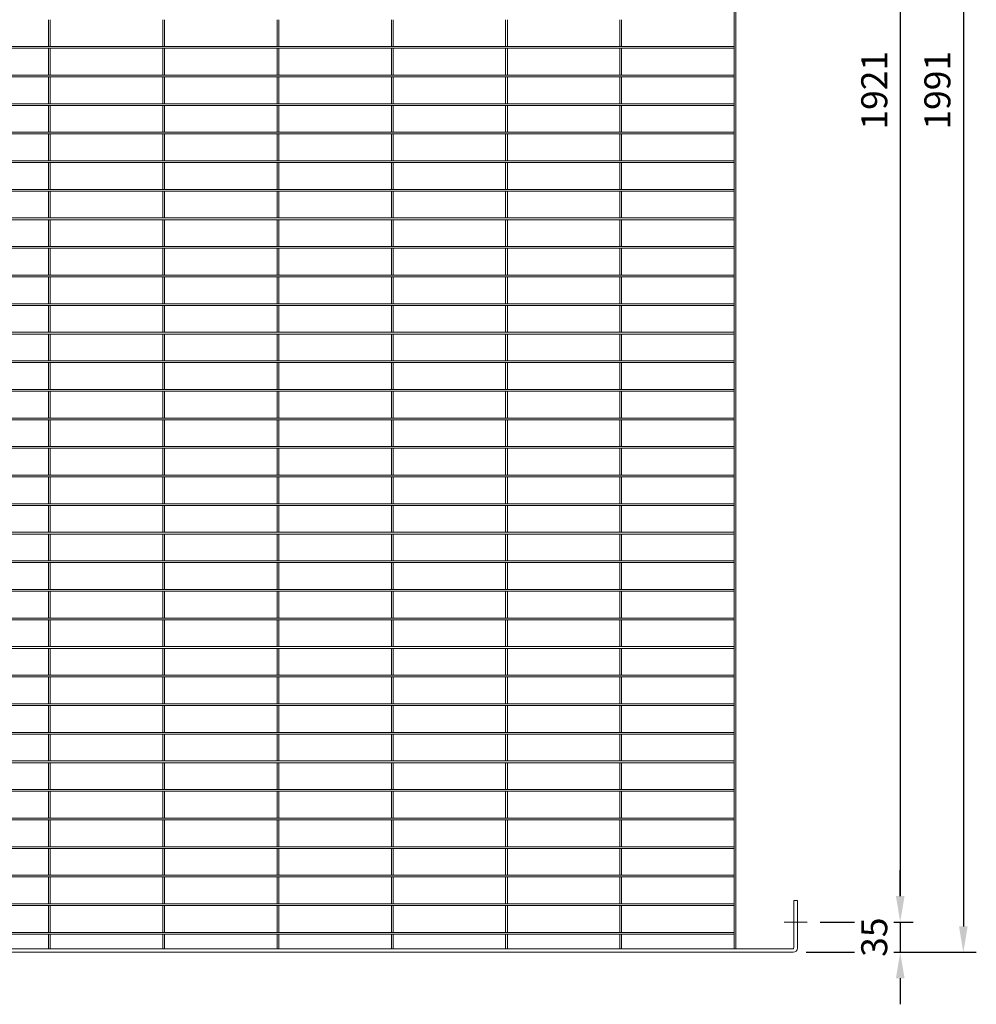
# Model space of a CAD drawing. Units: millimetres. Extents: x -160208 to -144340, y -32854 to -28768.
# Drawn here: x -145444 to -144340, y -31034 to -29897 of the extents above; entities that cross this region are included whole.
import ezdxf

# ---------------------------------------------------------------- set-up
doc = ezdxf.new("R2010")
doc.units = ezdxf.units.MM
doc.header["$LTSCALE"] = 250
doc.header["$MEASUREMENT"] = 0
doc.layers.get('Defpoints').update_dxf_attribs({"lineweight": 5})
doc.layers.add('L+F STEEL', color=7, linetype='Continuous', lineweight=5)
doc.styles.add('ROMANS', font='romans', dxfattribs={"width": 0.8})
doc.dimstyles.new('L+F 15', dxfattribs={"dimscale": 5, "dimtxt": 6, "dimasz": 6, "dimexe": 3, "dimexo": 3, "dimgap": 3, "dimtad": 1, "dimdec": 0, "dimrnd": 1, "dimdsep": 46, "dimtxsty": 'ROMANS', "dimcen": -3.6, "dimclrd": 134, "dimclre": 134, "dimclrt": 7, "dimadec": 0, "dimazin": 0, "dimtfac": 1, "dimtdec": 0, "dimtix": 1, "dimtmove": 2, "dimatfit": 3, "dimfxl": 1, "dimtvp": 1.666667, "dimtolj": 1, "dimarcsym": 0})

# ---------------------------------------------------------------- blocks, each defined once
blk = doc.blocks.new('*D54')
at = {"layer": 'Defpoints', "color": 0, "lineweight": 5, "transparency": 16777216}
for p in [(-144534.8, -29018.2), (-144534.8, -30939.2), (-144427.4, -30939.2)]:
    blk.add_point(p, dxfattribs=at)
at = {"layer": 'L+F STEEL', "color": 134, "lineweight": -2, "transparency": 16777216}
for p, q in [((-144519.8, -29018.2), (-144412.4, -29018.2)), ((-144427.4, -29048.2), (-144427.4, -30909.2)), ((-144519.8, -30939.2), (-144412.4, -30939.2))]:
    blk.add_line(p, q, dxfattribs=at)
at = {"layer": 'L+F STEEL', "color": 134, "lineweight": 5, "transparency": 16777216}
for points in [[(-144432.4, -29048.2), (-144422.4, -29048.2), (-144427.4, -29018.2)], [(-144432.4, -30909.2), (-144422.4, -30909.2), (-144427.4, -30939.2)]]:
    blk.add_solid(points, dxfattribs=at)
at = {"layer": 'L+F STEEL', "color": 7, "lineweight": 5, "transparency": 16777216, "insert": (-144457.4, -29978.7), "char_height": 30, "attachment_point": 5, "rotation": 90, "style": 'ROMANS'}
blk.add_mtext('\\A1;1921', dxfattribs=at)
blk = doc.blocks.new('*D55')
at = {"layer": 'Defpoints', "color": 0, "lineweight": 5, "transparency": 16777216}
for p in [(-144551.2, -28983.2), (-144551.2, -30974.2), (-144354.5, -30974.2)]:
    blk.add_point(p, dxfattribs=at)
at = {"layer": 'L+F STEEL', "color": 134, "lineweight": -2, "transparency": 16777216}
for p, q in [((-144536.2, -28983.2), (-144339.5, -28983.2)), ((-144354.5, -29013.2), (-144354.5, -30944.2)), ((-144536.2, -30974.2), (-144339.5, -30974.2))]:
    blk.add_line(p, q, dxfattribs=at)
at = {"layer": 'L+F STEEL', "color": 134, "lineweight": 5, "transparency": 16777216}
for points in [[(-144359.5, -29013.2), (-144349.5, -29013.2), (-144354.5, -28983.2)], [(-144359.5, -30944.2), (-144349.5, -30944.2), (-144354.5, -30974.2)]]:
    blk.add_solid(points, dxfattribs=at)
at = {"layer": 'L+F STEEL', "color": 7, "lineweight": 5, "transparency": 16777216, "insert": (-144384.5, -29978.7), "char_height": 30, "attachment_point": 5, "rotation": 90, "style": 'ROMANS'}
blk.add_mtext('\\A1;1991', dxfattribs=at)
blk = doc.blocks.new('*D57')
at = {"layer": 'Defpoints', "color": 0, "lineweight": 5, "transparency": 16777216}
for p in [(-144534.8, -30939.2), (-144551.2, -30974.2), (-144427.4, -30974.2)]:
    blk.add_point(p, dxfattribs=at)
at = {"layer": 'L+F STEEL', "color": 134, "lineweight": -2, "transparency": 16777216}
for p, q in [((-144427.4, -30909.2), (-144427.4, -30879.2)), ((-144519.8, -30939.2), (-144412.4, -30939.2)), ((-144427.4, -30939.2), (-144427.4, -30974.2)), ((-144536.2, -30974.2), (-144412.4, -30974.2)), ((-144427.4, -31004.2), (-144427.4, -31034.2))]:
    blk.add_line(p, q, dxfattribs=at)
at = {"layer": 'L+F STEEL', "color": 134, "lineweight": 5, "transparency": 16777216}
for points in [[(-144432.4, -30909.2), (-144422.4, -30909.2), (-144427.4, -30939.2)], [(-144432.4, -31004.2), (-144422.4, -31004.2), (-144427.4, -30974.2)]]:
    blk.add_solid(points, dxfattribs=at)
at = {"layer": 'L+F STEEL', "color": 7, "lineweight": 5, "transparency": 16777216, "insert": (-144457.4, -30956.7), "char_height": 30, "attachment_point": 5, "rotation": 90, "style": 'ROMANS', "bg_fill": 3, "box_fill_scale": 1.25, "bg_fill_color": 256, "bg_fill_true_color": 13158600, "bg_fill_transparency": 0}
blk.add_mtext('\\A1;35', dxfattribs=at)

msp = doc.modelspace()

# ---------------------------------------------------------------- linework, layer by layer
at = {"layer": 'L+F STEEL', "lineweight": 5}
for p, q in [((-144619.2, -28987.2), (-144619.2, -30970.2)), ((-144617.2, -28987.2), (-144617.2, -30970.2)), ((-145411.2, -29897.2), (-145411.2, -29928.2)), ((-145409.2, -29897.2), (-145409.2, -29928.2)), ((-145279.2, -29897.2), (-145279.2, -29928.2)), ((-145277.2, -29897.2), (-145277.2, -29928.2)), ((-145147.2, -29897.2), (-145147.2, -29928.2)), ((-145145.2, -29897.2), (-145145.2, -29928.2)), ((-145015.2, -29897.2), (-145015.2, -29928.2)), ((-145013.2, -29897.2), (-145013.2, -29928.2)), ((-144883.2, -29897.2), (-144883.2, -29928.2)), ((-144881.2, -29897.2), (-144881.2, -29928.2)), ((-144751.2, -29897.2), (-144751.2, -29928.2)), ((-144749.2, -29897.2), (-144749.2, -29928.2)), ((-146465.2, -29928.2), (-144619.2, -29928.2)), ((-146465.2, -29930.2), (-144619.2, -29930.2)), ((-145411.2, -29930.2), (-145411.2, -29961.2)), ((-145409.2, -29930.2), (-145409.2, -29961.2)), ((-145279.2, -29930.2), (-145279.2, -29961.2)), ((-145277.2, -29930.2), (-145277.2, -29961.2)), ((-145147.2, -29930.2), (-145147.2, -29961.2)), ((-145145.2, -29930.2), (-145145.2, -29961.2)), ((-145015.2, -29930.2), (-145015.2, -29961.2)), ((-145013.2, -29930.2), (-145013.2, -29961.2)), ((-144883.2, -29930.2), (-144883.2, -29961.2)), ((-144881.2, -29930.2), (-144881.2, -29961.2)), ((-144751.2, -29930.2), (-144751.2, -29961.2)), ((-144749.2, -29930.2), (-144749.2, -29961.2)), ((-146465.2, -29961.2), (-144619.2, -29961.2)), ((-146465.2, -29963.2), (-144619.2, -29963.2)), ((-145411.2, -29963.2), (-145411.2, -29994.2)), ((-145409.2, -29963.2), (-145409.2, -29994.2)), ((-145279.2, -29963.2), (-145279.2, -29994.2)), ((-145277.2, -29963.2), (-145277.2, -29994.2)), ((-145147.2, -29963.2), (-145147.2, -29994.2)), ((-145145.2, -29963.2), (-145145.2, -29994.2)), ((-145015.2, -29963.2), (-145015.2, -29994.2)), ((-145013.2, -29963.2), (-145013.2, -29994.2)), ((-144883.2, -29963.2), (-144883.2, -29994.2)), ((-144881.2, -29963.2), (-144881.2, -29994.2)), ((-144751.2, -29963.2), (-144751.2, -29994.2)), ((-144749.2, -29963.2), (-144749.2, -29994.2)), ((-146465.2, -29994.2), (-144619.2, -29994.2)), ((-146465.2, -29996.2), (-144619.2, -29996.2)), ((-145411.2, -29996.2), (-145411.2, -30027.2)), ((-145409.2, -29996.2), (-145409.2, -30027.2)), ((-145279.2, -29996.2), (-145279.2, -30027.2)), ((-145277.2, -29996.2), (-145277.2, -30027.2)), ((-145147.2, -29996.2), (-145147.2, -30027.2)), ((-145145.2, -29996.2), (-145145.2, -30027.2)), ((-145015.2, -29996.2), (-145015.2, -30027.2)), ((-145013.2, -29996.2), (-145013.2, -30027.2)), ((-144883.2, -29996.2), (-144883.2, -30027.2)), ((-144881.2, -29996.2), (-144881.2, -30027.2)), ((-144751.2, -29996.2), (-144751.2, -30027.2)), ((-144749.2, -29996.2), (-144749.2, -30027.2)), ((-146465.2, -30027.2), (-144619.2, -30027.2)), ((-146465.2, -30029.2), (-144619.2, -30029.2)), ((-145411.2, -30029.2), (-145411.2, -30060.2)), ((-145409.2, -30029.2), (-145409.2, -30060.2)), ((-145279.2, -30029.2), (-145279.2, -30060.2)), ((-145277.2, -30029.2), (-145277.2, -30060.2)), ((-145147.2, -30029.2), (-145147.2, -30060.2)), ((-145145.2, -30029.2), (-145145.2, -30060.2)), ((-145015.2, -30029.2), (-145015.2, -30060.2)), ((-145013.2, -30029.2), (-145013.2, -30060.2)), ((-144883.2, -30029.2), (-144883.2, -30060.2)), ((-144881.2, -30029.2), (-144881.2, -30060.2)), ((-144751.2, -30029.2), (-144751.2, -30060.2)), ((-144749.2, -30029.2), (-144749.2, -30060.2)), ((-146465.2, -30060.2), (-144619.2, -30060.2)), ((-146465.2, -30062.2), (-144619.2, -30062.2)), ((-145411.2, -30062.2), (-145411.2, -30093.2)), ((-145409.2, -30062.2), (-145409.2, -30093.2)), ((-145279.2, -30062.2), (-145279.2, -30093.2)), ((-145277.2, -30062.2), (-145277.2, -30093.2)), ((-145147.2, -30062.2), (-145147.2, -30093.2)), ((-145145.2, -30062.2), (-145145.2, -30093.2)), ((-145015.2, -30062.2), (-145015.2, -30093.2)), ((-145013.2, -30062.2), (-145013.2, -30093.2)), ((-144883.2, -30062.2), (-144883.2, -30093.2)), ((-144881.2, -30062.2), (-144881.2, -30093.2)), ((-144751.2, -30062.2), (-144751.2, -30093.2)), ((-144749.2, -30062.2), (-144749.2, -30093.2)), ((-146465.2, -30093.2), (-144619.2, -30093.2)), ((-146465.2, -30095.2), (-144619.2, -30095.2)), ((-145411.2, -30095.2), (-145411.2, -30126.2)), ((-145409.2, -30095.2), (-145409.2, -30126.2)), ((-145279.2, -30095.2), (-145279.2, -30126.2)), ((-145277.2, -30095.2), (-145277.2, -30126.2)), ((-145147.2, -30095.2), (-145147.2, -30126.2)), ((-145145.2, -30095.2), (-145145.2, -30126.2)), ((-145015.2, -30095.2), (-145015.2, -30126.2)), ((-145013.2, -30095.2), (-145013.2, -30126.2)), ((-144883.2, -30095.2), (-144883.2, -30126.2)), ((-144881.2, -30095.2), (-144881.2, -30126.2)), ((-144751.2, -30095.2), (-144751.2, -30126.2)), ((-144749.2, -30095.2), (-144749.2, -30126.2)), ((-146465.2, -30126.2), (-144619.2, -30126.2)), ((-146465.2, -30128.2), (-144619.2, -30128.2)), ((-145411.2, -30128.2), (-145411.2, -30159.2)), ((-145409.2, -30128.2), (-145409.2, -30159.2)), ((-145279.2, -30128.2), (-145279.2, -30159.2)), ((-145277.2, -30128.2), (-145277.2, -30159.2)), ((-145147.2, -30128.2), (-145147.2, -30159.2)), ((-145145.2, -30128.2), (-145145.2, -30159.2)), ((-145015.2, -30128.2), (-145015.2, -30159.2)), ((-145013.2, -30128.2), (-145013.2, -30159.2)), ((-144883.2, -30128.2), (-144883.2, -30159.2)), ((-144881.2, -30128.2), (-144881.2, -30159.2)), ((-144751.2, -30128.2), (-144751.2, -30159.2)), ((-144749.2, -30128.2), (-144749.2, -30159.2)), ((-146465.2, -30159.2), (-144619.2, -30159.2)), ((-146465.2, -30161.2), (-144619.2, -30161.2)), ((-145411.2, -30161.2), (-145411.2, -30192.2)), ((-145409.2, -30161.2), (-145409.2, -30192.2)), ((-145279.2, -30161.2), (-145279.2, -30192.2)), ((-145277.2, -30161.2), (-145277.2, -30192.2)), ((-145147.2, -30161.2), (-145147.2, -30192.2)), ((-145145.2, -30161.2), (-145145.2, -30192.2)), ((-145015.2, -30161.2), (-145015.2, -30192.2)), ((-145013.2, -30161.2), (-145013.2, -30192.2)), ((-144883.2, -30161.2), (-144883.2, -30192.2)), ((-144881.2, -30161.2), (-144881.2, -30192.2)), ((-144751.2, -30161.2), (-144751.2, -30192.2)), ((-144749.2, -30161.2), (-144749.2, -30192.2)), ((-146465.2, -30192.2), (-144619.2, -30192.2)), ((-146465.2, -30194.2), (-144619.2, -30194.2)), ((-145411.2, -30194.2), (-145411.2, -30225.2)), ((-145409.2, -30194.2), (-145409.2, -30225.2)), ((-145279.2, -30194.2), (-145279.2, -30225.2)), ((-145277.2, -30194.2), (-145277.2, -30225.2)), ((-145147.2, -30194.2), (-145147.2, -30225.2)), ((-145145.2, -30194.2), (-145145.2, -30225.2)), ((-145015.2, -30194.2), (-145015.2, -30225.2)), ((-145013.2, -30194.2), (-145013.2, -30225.2)), ((-144883.2, -30194.2), (-144883.2, -30225.2)), ((-144881.2, -30194.2), (-144881.2, -30225.2)), ((-144751.2, -30194.2), (-144751.2, -30225.2)), ((-144749.2, -30194.2), (-144749.2, -30225.2)), ((-146465.2, -30225.2), (-144619.2, -30225.2)), ((-146465.2, -30227.2), (-144619.2, -30227.2)), ((-145411.2, -30227.2), (-145411.2, -30258.2)), ((-145409.2, -30227.2), (-145409.2, -30258.2)), ((-145279.2, -30227.2), (-145279.2, -30258.2)), ((-145277.2, -30227.2), (-145277.2, -30258.2)), ((-145147.2, -30227.2), (-145147.2, -30258.2)), ((-145145.2, -30227.2), (-145145.2, -30258.2)), ((-145015.2, -30227.2), (-145015.2, -30258.2)), ((-145013.2, -30227.2), (-145013.2, -30258.2)), ((-144883.2, -30227.2), (-144883.2, -30258.2)), ((-144881.2, -30227.2), (-144881.2, -30258.2)), ((-144751.2, -30227.2), (-144751.2, -30258.2)), ((-144749.2, -30227.2), (-144749.2, -30258.2)), ((-146465.2, -30258.2), (-144619.2, -30258.2)), ((-146465.2, -30260.2), (-144619.2, -30260.2)), ((-145411.2, -30260.2), (-145411.2, -30291.2)), ((-145409.2, -30260.2), (-145409.2, -30291.2)), ((-145279.2, -30260.2), (-145279.2, -30291.2)), ((-145277.2, -30260.2), (-145277.2, -30291.2)), ((-145147.2, -30260.2), (-145147.2, -30291.2)), ((-145145.2, -30260.2), (-145145.2, -30291.2)), ((-145015.2, -30260.2), (-145015.2, -30291.2)), ((-145013.2, -30260.2), (-145013.2, -30291.2)), ((-144883.2, -30260.2), (-144883.2, -30291.2)), ((-144881.2, -30260.2), (-144881.2, -30291.2)), ((-144751.2, -30260.2), (-144751.2, -30291.2)), ((-144749.2, -30260.2), (-144749.2, -30291.2)), ((-146465.2, -30291.2), (-144619.2, -30291.2)), ((-146465.2, -30293.2), (-144619.2, -30293.2)), ((-145411.2, -30293.2), (-145411.2, -30324.2)), ((-145409.2, -30293.2), (-145409.2, -30324.2)), ((-145279.2, -30293.2), (-145279.2, -30324.2)), ((-145277.2, -30293.2), (-145277.2, -30324.2)), ((-145147.2, -30293.2), (-145147.2, -30324.2)), ((-145145.2, -30293.2), (-145145.2, -30324.2)), ((-145015.2, -30293.2), (-145015.2, -30324.2)), ((-145013.2, -30293.2), (-145013.2, -30324.2)), ((-144883.2, -30293.2), (-144883.2, -30324.2)), ((-144881.2, -30293.2), (-144881.2, -30324.2)), ((-144751.2, -30293.2), (-144751.2, -30324.2)), ((-144749.2, -30293.2), (-144749.2, -30324.2)), ((-146465.2, -30324.2), (-144619.2, -30324.2)), ((-146465.2, -30326.2), (-144619.2, -30326.2)), ((-145411.2, -30326.2), (-145411.2, -30357.2)), ((-145409.2, -30326.2), (-145409.2, -30357.2)), ((-145279.2, -30326.2), (-145279.2, -30357.2)), ((-145277.2, -30326.2), (-145277.2, -30357.2)), ((-145147.2, -30326.2), (-145147.2, -30357.2)), ((-145145.2, -30326.2), (-145145.2, -30357.2)), ((-145015.2, -30326.2), (-145015.2, -30357.2)), ((-145013.2, -30326.2), (-145013.2, -30357.2)), ((-144883.2, -30326.2), (-144883.2, -30357.2)), ((-144881.2, -30326.2), (-144881.2, -30357.2)), ((-144751.2, -30326.2), (-144751.2, -30357.2)), ((-144749.2, -30326.2), (-144749.2, -30357.2)), ((-146465.2, -30357.2), (-144619.2, -30357.2)), ((-146465.2, -30359.2), (-144619.2, -30359.2)), ((-145411.2, -30359.2), (-145411.2, -30390.2)), ((-145409.2, -30359.2), (-145409.2, -30390.2)), ((-145279.2, -30359.2), (-145279.2, -30390.2)), ((-145277.2, -30359.2), (-145277.2, -30390.2)), ((-145147.2, -30359.2), (-145147.2, -30390.2)), ((-145145.2, -30359.2), (-145145.2, -30390.2)), ((-145015.2, -30359.2), (-145015.2, -30390.2)), ((-145013.2, -30359.2), (-145013.2, -30390.2)), ((-144883.2, -30359.2), (-144883.2, -30390.2)), ((-144881.2, -30359.2), (-144881.2, -30390.2)), ((-144751.2, -30359.2), (-144751.2, -30390.2)), ((-144749.2, -30359.2), (-144749.2, -30390.2)), ((-146465.2, -30390.2), (-144619.2, -30390.2)), ((-146465.2, -30392.2), (-144619.2, -30392.2)), ((-145411.2, -30392.2), (-145411.2, -30423.2)), ((-145409.2, -30392.2), (-145409.2, -30423.2)), ((-145279.2, -30392.2), (-145279.2, -30423.2)), ((-145277.2, -30392.2), (-145277.2, -30423.2)), ((-145147.2, -30392.2), (-145147.2, -30423.2)), ((-145145.2, -30392.2), (-145145.2, -30423.2)), ((-145015.2, -30392.2), (-145015.2, -30423.2)), ((-145013.2, -30392.2), (-145013.2, -30423.2)), ((-144883.2, -30392.2), (-144883.2, -30423.2)), ((-144881.2, -30392.2), (-144881.2, -30423.2)), ((-144751.2, -30392.2), (-144751.2, -30423.2)), ((-144749.2, -30392.2), (-144749.2, -30423.2)), ((-146465.2, -30423.2), (-144619.2, -30423.2)), ((-146465.2, -30425.2), (-144619.2, -30425.2)), ((-145411.2, -30425.2), (-145411.2, -30456.2)), ((-145409.2, -30425.2), (-145409.2, -30456.2)), ((-145279.2, -30425.2), (-145279.2, -30456.2)), ((-145277.2, -30425.2), (-145277.2, -30456.2)), ((-145147.2, -30425.2), (-145147.2, -30456.2)), ((-145145.2, -30425.2), (-145145.2, -30456.2)), ((-145015.2, -30425.2), (-145015.2, -30456.2)), ((-145013.2, -30425.2), (-145013.2, -30456.2)), ((-144883.2, -30425.2), (-144883.2, -30456.2)), ((-144881.2, -30425.2), (-144881.2, -30456.2)), ((-144751.2, -30425.2), (-144751.2, -30456.2)), ((-144749.2, -30425.2), (-144749.2, -30456.2)), ((-146465.2, -30456.2), (-144619.2, -30456.2)), ((-146465.2, -30458.2), (-144619.2, -30458.2)), ((-145411.2, -30458.2), (-145411.2, -30489.2)), ((-145409.2, -30458.2), (-145409.2, -30489.2)), ((-145279.2, -30458.2), (-145279.2, -30489.2)), ((-145277.2, -30458.2), (-145277.2, -30489.2)), ((-145147.2, -30458.2), (-145147.2, -30489.2)), ((-145145.2, -30458.2), (-145145.2, -30489.2)), ((-145015.2, -30458.2), (-145015.2, -30489.2)), ((-145013.2, -30458.2), (-145013.2, -30489.2)), ((-144883.2, -30458.2), (-144883.2, -30489.2)), ((-144881.2, -30458.2), (-144881.2, -30489.2)), ((-144751.2, -30458.2), (-144751.2, -30489.2)), ((-144749.2, -30458.2), (-144749.2, -30489.2)), ((-146465.2, -30489.2), (-144619.2, -30489.2)), ((-146465.2, -30491.2), (-144619.2, -30491.2)), ((-145411.2, -30491.2), (-145411.2, -30522.2)), ((-145409.2, -30491.2), (-145409.2, -30522.2)), ((-145279.2, -30491.2), (-145279.2, -30522.2)), ((-145277.2, -30491.2), (-145277.2, -30522.2)), ((-145147.2, -30491.2), (-145147.2, -30522.2)), ((-145145.2, -30491.2), (-145145.2, -30522.2)), ((-145015.2, -30491.2), (-145015.2, -30522.2)), ((-145013.2, -30491.2), (-145013.2, -30522.2)), ((-144883.2, -30491.2), (-144883.2, -30522.2)), ((-144881.2, -30491.2), (-144881.2, -30522.2)), ((-144751.2, -30491.2), (-144751.2, -30522.2)), ((-144749.2, -30491.2), (-144749.2, -30522.2)), ((-146465.2, -30522.2), (-144619.2, -30522.2)), ((-146465.2, -30524.2), (-144619.2, -30524.2)), ((-145411.2, -30524.2), (-145411.2, -30555.2)), ((-145409.2, -30524.2), (-145409.2, -30555.2)), ((-145279.2, -30524.2), (-145279.2, -30555.2)), ((-145277.2, -30524.2), (-145277.2, -30555.2)), ((-145147.2, -30524.2), (-145147.2, -30555.2)), ((-145145.2, -30524.2), (-145145.2, -30555.2)), ((-145015.2, -30524.2), (-145015.2, -30555.2)), ((-145013.2, -30524.2), (-145013.2, -30555.2)), ((-144883.2, -30524.2), (-144883.2, -30555.2)), ((-144881.2, -30524.2), (-144881.2, -30555.2)), ((-144751.2, -30524.2), (-144751.2, -30555.2)), ((-144749.2, -30524.2), (-144749.2, -30555.2)), ((-146465.2, -30555.2), (-144619.2, -30555.2)), ((-146465.2, -30557.2), (-144619.2, -30557.2)), ((-145411.2, -30557.2), (-145411.2, -30588.2)), ((-145409.2, -30557.2), (-145409.2, -30588.2)), ((-145279.2, -30557.2), (-145279.2, -30588.2)), ((-145277.2, -30557.2), (-145277.2, -30588.2)), ((-145147.2, -30557.2), (-145147.2, -30588.2)), ((-145145.2, -30557.2), (-145145.2, -30588.2)), ((-145015.2, -30557.2), (-145015.2, -30588.2)), ((-145013.2, -30557.2), (-145013.2, -30588.2)), ((-144883.2, -30557.2), (-144883.2, -30588.2)), ((-144881.2, -30557.2), (-144881.2, -30588.2)), ((-144751.2, -30557.2), (-144751.2, -30588.2)), ((-144749.2, -30557.2), (-144749.2, -30588.2)), ((-146465.2, -30588.2), (-144619.2, -30588.2)), ((-146465.2, -30590.2), (-144619.2, -30590.2)), ((-145411.2, -30590.2), (-145411.2, -30621.2)), ((-145409.2, -30590.2), (-145409.2, -30621.2)), ((-145279.2, -30590.2), (-145279.2, -30621.2)), ((-145277.2, -30590.2), (-145277.2, -30621.2)), ((-145147.2, -30590.2), (-145147.2, -30621.2)), ((-145145.2, -30590.2), (-145145.2, -30621.2)), ((-145015.2, -30590.2), (-145015.2, -30621.2)), ((-145013.2, -30590.2), (-145013.2, -30621.2)), ((-144883.2, -30590.2), (-144883.2, -30621.2)), ((-144881.2, -30590.2), (-144881.2, -30621.2)), ((-144751.2, -30590.2), (-144751.2, -30621.2)), ((-144749.2, -30590.2), (-144749.2, -30621.2)), ((-146465.2, -30621.2), (-144619.2, -30621.2)), ((-146465.2, -30623.2), (-144619.2, -30623.2)), ((-145411.2, -30623.2), (-145411.2, -30654.2)), ((-145409.2, -30623.2), (-145409.2, -30654.2)), ((-145279.2, -30623.2), (-145279.2, -30654.2)), ((-145277.2, -30623.2), (-145277.2, -30654.2)), ((-145147.2, -30623.2), (-145147.2, -30654.2)), ((-145145.2, -30623.2), (-145145.2, -30654.2)), ((-145015.2, -30623.2), (-145015.2, -30654.2)), ((-145013.2, -30623.2), (-145013.2, -30654.2)), ((-144883.2, -30623.2), (-144883.2, -30654.2)), ((-144881.2, -30623.2), (-144881.2, -30654.2)), ((-144751.2, -30623.2), (-144751.2, -30654.2)), ((-144749.2, -30623.2), (-144749.2, -30654.2)), ((-146465.2, -30654.2), (-144619.2, -30654.2)), ((-146465.2, -30656.2), (-144619.2, -30656.2)), ((-145411.2, -30656.2), (-145411.2, -30687.2)), ((-145409.2, -30656.2), (-145409.2, -30687.2)), ((-145279.2, -30656.2), (-145279.2, -30687.2)), ((-145277.2, -30656.2), (-145277.2, -30687.2)), ((-145147.2, -30656.2), (-145147.2, -30687.2)), ((-145145.2, -30656.2), (-145145.2, -30687.2)), ((-145015.2, -30656.2), (-145015.2, -30687.2)), ((-145013.2, -30656.2), (-145013.2, -30687.2)), ((-144883.2, -30656.2), (-144883.2, -30687.2)), ((-144881.2, -30656.2), (-144881.2, -30687.2)), ((-144751.2, -30656.2), (-144751.2, -30687.2)), ((-144749.2, -30656.2), (-144749.2, -30687.2)), ((-146465.2, -30687.2), (-144619.2, -30687.2)), ((-146465.2, -30689.2), (-144619.2, -30689.2)), ((-145411.2, -30689.2), (-145411.2, -30720.2)), ((-145409.2, -30689.2), (-145409.2, -30720.2)), ((-145279.2, -30689.2), (-145279.2, -30720.2)), ((-145277.2, -30689.2), (-145277.2, -30720.2)), ((-145147.2, -30689.2), (-145147.2, -30720.2)), ((-145145.2, -30689.2), (-145145.2, -30720.2)), ((-145015.2, -30689.2), (-145015.2, -30720.2)), ((-145013.2, -30689.2), (-145013.2, -30720.2)), ((-144883.2, -30689.2), (-144883.2, -30720.2)), ((-144881.2, -30689.2), (-144881.2, -30720.2)), ((-144751.2, -30689.2), (-144751.2, -30720.2)), ((-144749.2, -30689.2), (-144749.2, -30720.2)), ((-146465.2, -30720.2), (-144619.2, -30720.2)), ((-146465.2, -30722.2), (-144619.2, -30722.2)), ((-145411.2, -30722.2), (-145411.2, -30753.2)), ((-145409.2, -30722.2), (-145409.2, -30753.2)), ((-145279.2, -30722.2), (-145279.2, -30753.2)), ((-145277.2, -30722.2), (-145277.2, -30753.2)), ((-145147.2, -30722.2), (-145147.2, -30753.2)), ((-145145.2, -30722.2), (-145145.2, -30753.2)), ((-145015.2, -30722.2), (-145015.2, -30753.2)), ((-145013.2, -30722.2), (-145013.2, -30753.2)), ((-144883.2, -30722.2), (-144883.2, -30753.2)), ((-144881.2, -30722.2), (-144881.2, -30753.2)), ((-144751.2, -30722.2), (-144751.2, -30753.2)), ((-144749.2, -30722.2), (-144749.2, -30753.2)), ((-146465.2, -30753.2), (-144619.2, -30753.2)), ((-146465.2, -30755.2), (-144619.2, -30755.2)), ((-145411.2, -30755.2), (-145411.2, -30786.2)), ((-145409.2, -30755.2), (-145409.2, -30786.2)), ((-145279.2, -30755.2), (-145279.2, -30786.2)), ((-145277.2, -30755.2), (-145277.2, -30786.2)), ((-145147.2, -30755.2), (-145147.2, -30786.2)), ((-145145.2, -30755.2), (-145145.2, -30786.2)), ((-145015.2, -30755.2), (-145015.2, -30786.2)), ((-145013.2, -30755.2), (-145013.2, -30786.2)), ((-144883.2, -30755.2), (-144883.2, -30786.2)), ((-144881.2, -30755.2), (-144881.2, -30786.2)), ((-144751.2, -30755.2), (-144751.2, -30786.2)), ((-144749.2, -30755.2), (-144749.2, -30786.2)), ((-146465.2, -30786.2), (-144619.2, -30786.2)), ((-146465.2, -30788.2), (-144619.2, -30788.2)), ((-145411.2, -30788.2), (-145411.2, -30819.2)), ((-145409.2, -30788.2), (-145409.2, -30819.2)), ((-145279.2, -30788.2), (-145279.2, -30819.2)), ((-145277.2, -30788.2), (-145277.2, -30819.2)), ((-145147.2, -30788.2), (-145147.2, -30819.2)), ((-145145.2, -30788.2), (-145145.2, -30819.2)), ((-145015.2, -30788.2), (-145015.2, -30819.2)), ((-145013.2, -30788.2), (-145013.2, -30819.2)), ((-144883.2, -30788.2), (-144883.2, -30819.2)), ((-144881.2, -30788.2), (-144881.2, -30819.2)), ((-144751.2, -30788.2), (-144751.2, -30819.2)), ((-144749.2, -30788.2), (-144749.2, -30819.2)), ((-146465.2, -30819.2), (-144619.2, -30819.2)), ((-146465.2, -30821.2), (-144619.2, -30821.2)), ((-145411.2, -30821.2), (-145411.2, -30852.2)), ((-145409.2, -30821.2), (-145409.2, -30852.2)), ((-145279.2, -30821.2), (-145279.2, -30852.2)), ((-145277.2, -30821.2), (-145277.2, -30852.2)), ((-145147.2, -30821.2), (-145147.2, -30852.2)), ((-145145.2, -30821.2), (-145145.2, -30852.2)), ((-145015.2, -30821.2), (-145015.2, -30852.2)), ((-145013.2, -30821.2), (-145013.2, -30852.2)), ((-144883.2, -30821.2), (-144883.2, -30852.2)), ((-144881.2, -30821.2), (-144881.2, -30852.2)), ((-144751.2, -30821.2), (-144751.2, -30852.2)), ((-144749.2, -30821.2), (-144749.2, -30852.2)), ((-146465.2, -30852.2), (-144619.2, -30852.2)), ((-146465.2, -30854.2), (-144619.2, -30854.2)), ((-145411.2, -30854.2), (-145411.2, -30885.2)), ((-145409.2, -30854.2), (-145409.2, -30885.2)), ((-145279.2, -30854.2), (-145279.2, -30885.2)), ((-145277.2, -30854.2), (-145277.2, -30885.2)), ((-145147.2, -30854.2), (-145147.2, -30885.2)), ((-145145.2, -30854.2), (-145145.2, -30885.2)), ((-145015.2, -30854.2), (-145015.2, -30885.2)), ((-145013.2, -30854.2), (-145013.2, -30885.2)), ((-144883.2, -30854.2), (-144883.2, -30885.2)), ((-144881.2, -30854.2), (-144881.2, -30885.2)), ((-144751.2, -30854.2), (-144751.2, -30885.2)), ((-144749.2, -30854.2), (-144749.2, -30885.2)), ((-146465.2, -30885.2), (-144619.2, -30885.2)), ((-146465.2, -30887.2), (-144619.2, -30887.2)), ((-145411.2, -30887.2), (-145411.2, -30918.2)), ((-145409.2, -30887.2), (-145409.2, -30918.2)), ((-145279.2, -30887.2), (-145279.2, -30918.2)), ((-145277.2, -30887.2), (-145277.2, -30918.2)), ((-145147.2, -30887.2), (-145147.2, -30918.2)), ((-145145.2, -30887.2), (-145145.2, -30918.2)), ((-145015.2, -30887.2), (-145015.2, -30918.2)), ((-145013.2, -30887.2), (-145013.2, -30918.2)), ((-144883.2, -30887.2), (-144883.2, -30918.2)), ((-144881.2, -30887.2), (-144881.2, -30918.2)), ((-144751.2, -30887.2), (-144751.2, -30918.2)), ((-144749.2, -30887.2), (-144749.2, -30918.2)), ((-144550.2, -30969.2), (-144550.2, -30914.2)), ((-144546.2, -30914.2), (-144550.2, -30914.2)), ((-144546.2, -30914.2), (-144546.2, -30969.2)), ((-146465.2, -30918.2), (-144619.2, -30918.2)), ((-146465.2, -30920.2), (-144619.2, -30920.2)), ((-145411.2, -30920.2), (-145411.2, -30951.2)), ((-145409.2, -30920.2), (-145409.2, -30951.2)), ((-145279.2, -30920.2), (-145279.2, -30951.2)), ((-145277.2, -30920.2), (-145277.2, -30951.2)), ((-145147.2, -30920.2), (-145147.2, -30951.2)), ((-145145.2, -30920.2), (-145145.2, -30951.2)), ((-145015.2, -30920.2), (-145015.2, -30951.2)), ((-145013.2, -30920.2), (-145013.2, -30951.2)), ((-144883.2, -30920.2), (-144883.2, -30951.2)), ((-144881.2, -30920.2), (-144881.2, -30951.2)), ((-144751.2, -30920.2), (-144751.2, -30951.2)), ((-144749.2, -30920.2), (-144749.2, -30951.2)), ((-144561.4, -30939.2), (-144534.8, -30939.2)), ((-146465.2, -30951.2), (-144619.2, -30951.2)), ((-146465.2, -30953.2), (-144619.2, -30953.2)), ((-145411.2, -30953.2), (-145411.2, -30970.2)), ((-145409.2, -30953.2), (-145409.2, -30970.2)), ((-145279.2, -30953.2), (-145279.2, -30970.2)), ((-145277.2, -30953.2), (-145277.2, -30970.2)), ((-145147.2, -30953.2), (-145147.2, -30970.2)), ((-145145.2, -30953.2), (-145145.2, -30970.2)), ((-145015.2, -30953.2), (-145015.2, -30970.2)), ((-145013.2, -30953.2), (-145013.2, -30970.2)), ((-144883.2, -30953.2), (-144883.2, -30970.2)), ((-144881.2, -30953.2), (-144881.2, -30970.2)), ((-144751.2, -30953.2), (-144751.2, -30970.2)), ((-144749.2, -30953.2), (-144749.2, -30970.2)), ((-146533.2, -30970.2), (-144551.2, -30970.2)), ((-144546.3, -30970.2), (-144546.2, -30970.2)), ((-146533.2, -30974.2), (-144551.2, -30974.2))]:
    msp.add_line(p, q, dxfattribs=at)
for radius in [1, 5]:
    msp.add_arc((-144551.2, -30969.2), radius, 270, 0, dxfattribs=at)

# ---------------------------------------------------------------- dimensions: what is measured, and where the dimension line sits
for base, p1, p2, picture, middle in [((-144354.5, -30974.2), (-144551.2, -28983.2), (-144551.2, -30974.2), '*D55', (-144384.5, -29978.7)), ((-144427.4, -30939.2), (-144534.8, -29018.2), (-144534.8, -30939.2), '*D54', (-144457.4, -29978.7))]:
    dim = msp.add_linear_dim(base=base, p1=p1, p2=p2, angle=90, dimstyle='L+F 15', dxfattribs=at)
    dim.commit()
    dim.dimension.update_dxf_attribs({"geometry": picture, "text_midpoint": middle})

# ---------------------------------------------------------------- next in the draw order: dimensions: what is measured, and where the dimension line sits
dim = msp.add_linear_dim(base=(-144427.4, -30974.2), p1=(-144534.8, -30939.2), p2=(-144551.2, -30974.2), angle=90, dimstyle='L+F 15', override={"dimtfill": 1}, dxfattribs=at)
dim.commit()
dim.dimension.update_dxf_attribs({"geometry": '*D57', "text_midpoint": (-144457.4, -30956.7)})

doc.saveas('drawing.dxf')
